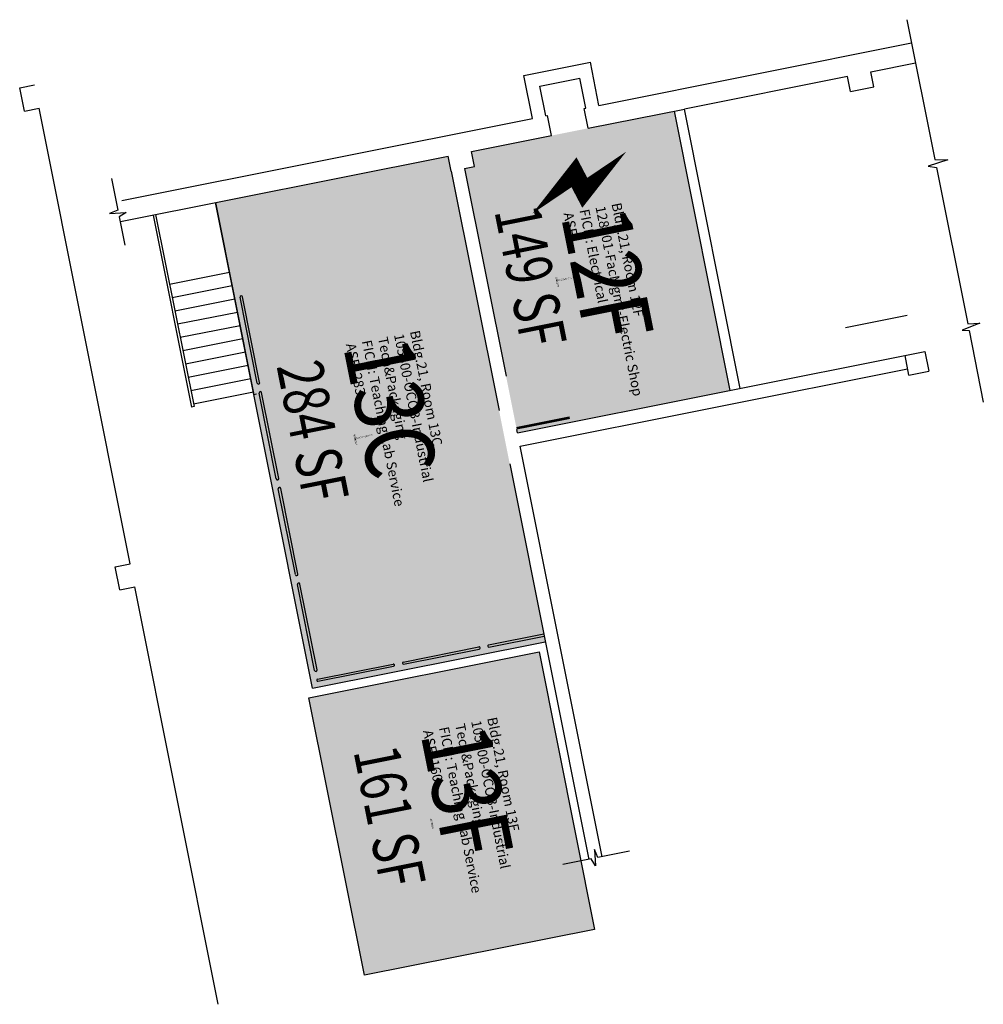
# Model space of a CAD drawing. Units: inches. Extents: x 69203871 to 69204439, y 27670870 to 27671450.
import ezdxf
from ezdxf.enums import TextEntityAlignment as Align

# ---------------------------------------------------------------- set-up
doc = ezdxf.new("R2010")
doc.units = ezdxf.units.IN
doc.header["$LTSCALE"] = 10
doc.header["$MEASUREMENT"] = 0
doc.layers.get('0').update_dxf_attribs({"linetype": 'CONTINUOUS'})
for name, color, linetype in [('A-DOOR', 2, 'CONTINUOUS'), ('A-FLOR', 3, 'CONTINUOUS'), ('A-IDEN-CNUM', 7, 'CONTINUOUS'), ('A-IDEN-ICON', 4, 'CONTINUOUS'), ('A-IDEN-RNUM', 7, 'CONTINUOUS'), ('A-IDEN-SNUM', 4, 'CONTINUOUS'), ('A-IDEN-VNUM', 4, 'CONTINUOUS'), ('A-WALL', 5, 'CONTINUOUS'), ('AREA-TEXT', 3, 'CONTINUOUS'), ('Rooms-Category-Color', 7, 'CONTINUOUS'), ('Rooms-College-Color', 7, 'CONTINUOUS'), ('Rooms-Department-Color', 7, 'CONTINUOUS'), ('Rooms-Division-Color', 7, 'CONTINUOUS'), ('Rooms-Information', 7, 'CONTINUOUS')]:
    doc.layers.add(name, color=color, linetype=linetype)
doc.styles.add('AREA', font='arial.ttf', dxfattribs={"width": 0.75, "height": 24})
doc.styles.add('ROOMSNUMBER', font='TXT.SHX', dxfattribs={"height": 0.03})
doc.styles.add('ROOMVNUMBER', font='simplex.shx', dxfattribs={"width": 0.85})

# ---------------------------------------------------------------- blocks, each defined once
blk = doc.blocks.new('CPELECT')
blk.add_lwpolyline([(0.0623, 0.0629, 0, 0.03, 0), (0.0105, -0.0168, 0.03, 0.03, 0), (-0.0105, 0.0068, 0.03, 0, 0), (-0.0623, -0.0729, 0.03, 0, 0)], format="xyseb")

msp = doc.modelspace()

# ---------------------------------------------------------------- hatches: boundary and pattern name
at = {"layer": 'Rooms-Category-Color', "true_color": 0xadadad}
msp.add_hatch(color=253, dxfattribs=at).paths.add_polyline_path([(69204137.1, 27671372.52), (69204138.86, 27671363.69), (69204132.98, 27671362.52), (69204164.1, 27671206.59), (69204289.63, 27671231.65), (69204256.74, 27671396.4)])
at = {"layer": 'Rooms-Category-Color', "true_color": 0xe3f498}
for points in [[(69204123.37, 27671369.78), (69203986.08, 27671342.37), (69204043.24, 27671056.02), (69204180.53, 27671083.42)], [(69204041.18, 27671050.31), (69204176.99, 27671077.42), (69204209.66, 27670913.74), (69204073.85, 27670886.63)]]:
    msp.add_hatch(color=61, dxfattribs=at).paths.add_polyline_path(points)
at = {"layer": 'Rooms-College-Color', "true_color": 0xadadad}
msp.add_hatch(color=253, dxfattribs=at).paths.add_polyline_path([(69204137.1, 27671372.52), (69204138.86, 27671363.69), (69204132.98, 27671362.52), (69204164.1, 27671206.59), (69204289.63, 27671231.65), (69204256.74, 27671396.4)])
at = {"layer": 'Rooms-College-Color', "true_color": 0xfa9ba3}
for points in [[(69204123.37, 27671369.78), (69203986.08, 27671342.37), (69204043.24, 27671056.02), (69204180.53, 27671083.42)], [(69204041.18, 27671050.31), (69204176.99, 27671077.42), (69204209.66, 27670913.74), (69204073.85, 27670886.63)]]:
    msp.add_hatch(color=241, dxfattribs=at).paths.add_polyline_path(points)
at = {"layer": 'Rooms-Department-Color', "true_color": 0xacacac}
msp.add_hatch(color=253, dxfattribs=at).paths.add_polyline_path([(69204137.1, 27671372.52), (69204138.86, 27671363.69), (69204132.98, 27671362.52), (69204164.1, 27671206.59), (69204289.63, 27671231.65), (69204256.74, 27671396.4)])
at = {"layer": 'Rooms-Department-Color', "true_color": 0xfa9ba3}
for points in [[(69204123.37, 27671369.78), (69203986.08, 27671342.37), (69204043.24, 27671056.02), (69204180.53, 27671083.42)], [(69204041.18, 27671050.31), (69204176.99, 27671077.42), (69204209.66, 27670913.74), (69204073.85, 27670886.63)]]:
    msp.add_hatch(color=241, dxfattribs=at).paths.add_polyline_path(points)
at = {"layer": 'Rooms-Division-Color', "true_color": 0xadadad}
msp.add_hatch(color=253, dxfattribs=at).paths.add_polyline_path([(69204137.1, 27671372.52), (69204138.86, 27671363.69), (69204132.98, 27671362.52), (69204164.1, 27671206.59), (69204289.63, 27671231.65), (69204256.74, 27671396.4)])
at = {"layer": 'Rooms-Division-Color', "true_color": 0xfa9ba3}
for points in [[(69204123.37, 27671369.78), (69203986.08, 27671342.37), (69204043.24, 27671056.02), (69204180.53, 27671083.42)], [(69204041.18, 27671050.31), (69204176.99, 27671077.42), (69204209.66, 27670913.74), (69204073.85, 27670886.63)]]:
    msp.add_hatch(color=241, dxfattribs=at).paths.add_polyline_path(points)

# ---------------------------------------------------------------- linework, layer by layer
at = {"layer": 'A-DOOR'}
msp.add_lwpolyline([(69204163.56, 27671209.29, 1.5, 1.5, 0), (69204194.95, 27671215.55, 0, 0, 0), (69204195.09, 27671214.82, 0, 0, 0.414214), (69204157.45, 27671239.93, 0, 0, 0.414214)], format="xyseb", dxfattribs=at)
at = {"layer": 'A-FLOR'}
for p, q in [((69204043.24, 27671056.02), (69203986.08, 27671342.37)), ((69203986.08, 27671342.37), (69204008.69, 27671229.11)), ((69203949.31, 27671335.03), (69203971.91, 27671221.76)), ((69203949.31, 27671335.03), (69203971.91, 27671221.76)), ((69203950.78, 27671335.32), (69203973.39, 27671222.06)), ((69203994.3, 27671301.18), (69203959, 27671294.14)), ((69203995.87, 27671293.34), (69203960.56, 27671286.29)), ((69204012.11, 27671236.21), (69204002.01, 27671286.81)), ((69203997.43, 27671285.49), (69203962.13, 27671278.45)), ((69204010.64, 27671235.92), (69204000.54, 27671286.52)), ((69203999, 27671277.65), (69203963.7, 27671270.6)), ((69204000.57, 27671269.8), (69203965.26, 27671262.76)), ((69204002.13, 27671261.96), (69203966.83, 27671254.91)), ((69204003.7, 27671254.11), (69203968.39, 27671247.06)), ((69204005.26, 27671246.27), (69203969.96, 27671239.22)), ((69204006.83, 27671238.42), (69203971.53, 27671231.37)), ((69204008.4, 27671230.58), (69203973.09, 27671223.53)), ((69204010.16, 27671229.4), (69204008.69, 27671229.11)), ((69204021.92, 27671179.43), (69204011.82, 27671230.04)), ((69204023.39, 27671179.73), (69204013.29, 27671230.33)), ((69203973.39, 27671222.06), (69203971.91, 27671221.76)), ((69204033.19, 27671122.95), (69204023.09, 27671173.55)), ((69204034.66, 27671123.24), (69204024.56, 27671173.84)), ((69204044.47, 27671066.46), (69204034.37, 27671117.06)), ((69204045.94, 27671066.76), (69204035.84, 27671117.36)), ((69204147.1, 27671081.47), (69204179.62, 27671087.96)), ((69204147.34, 27671080.24), (69204179.87, 27671086.73)), ((69204043.24, 27671056.02), (69204180.53, 27671083.42)), ((69204096.76, 27671071.42), (69204141.38, 27671080.33)), ((69204097, 27671070.19), (69204141.62, 27671079.1)), ((69204046.26, 27671061.34), (69204090.88, 27671070.24)), ((69204046.5, 27671060.11), (69204091.12, 27671069.02))]:
    msp.add_line(p, q, dxfattribs=at)
msp.add_lwpolyline([(69204041.18, 27671050.31), (69204176.99, 27671077.42), (69204209.66, 27670913.74), (69204073.85, 27670886.63)], close=True, dxfattribs=at)
for centre, radius, start, end in [((69204001.28, 27671286.67), 0.75, 11.28839, 191.28839), ((69204011.38, 27671236.07), 0.75, 191.28839, 11.28839), ((69204012.55, 27671230.18), 0.75, 11.28839, 191.28839), ((69204022.65, 27671179.58), 0.75, 191.28839, 11.28839), ((69204023.83, 27671173.7), 0.75, 11.28839, 191.28839), ((69204033.93, 27671123.09), 0.75, 191.28839, 11.28839), ((69204035.1, 27671117.21), 0.75, 11.28839, 191.28839), ((69204141.5, 27671079.71), 0.625, 281.28839, 101.28839), ((69204147.22, 27671080.85), 0.625, 101.28839, 281.28839), ((69204045.2, 27671066.61), 0.75, 191.28839, 11.28839), ((69204091, 27671069.63), 0.625, 281.28839, 101.28839), ((69204096.88, 27671070.81), 0.625, 101.28839, 281.28839), ((69204046.38, 27671060.73), 0.625, 101.28839, 281.28839)]:
    msp.add_arc(centre, radius, start, end, dxfattribs=at)
at = {"layer": 'A-WALL'}
for p, q in [((69204393.85, 27671450.28), (69204410.29, 27671367.9)), ((69204212.22, 27671399.75), (69204396.59, 27671436.55)), ((69204167.91, 27671417.41), (69204207.13, 27671425.24)), ((69204212.22, 27671399.75), (69204207.13, 27671425.24)), ((69204372.46, 27671419.5), (69204398.94, 27671424.78)), ((69204173, 27671391.92), (69204167.91, 27671417.41)), ((69204177.32, 27671411.14), (69204200.85, 27671415.83)), ((69204204.38, 27671398.18), (69204200.85, 27671415.83)), ((69204358.73, 27671416.75), (69204262.62, 27671397.57)), ((69204360.49, 27671407.93), (69204358.73, 27671416.75)), ((69204374.22, 27671410.67), (69204372.46, 27671419.5)), ((69203870.59, 27671410.07), (69203879.42, 27671411.84)), ((69203873.33, 27671396.35), (69203870.59, 27671410.07)), ((69204180.84, 27671393.48), (69204177.32, 27671411.14)), ((69204360.49, 27671407.93), (69204374.22, 27671410.67)), ((69203873.33, 27671396.35), (69203882.16, 27671398.11)), ((69203935.79, 27671129.41), (69203882.16, 27671398.11)), ((69204203.4, 27671397.99), (69204204.38, 27671398.18)), ((69204203.4, 27671397.99), (69204204.38, 27671398.18)), ((69204205.75, 27671386.22), (69204203.4, 27671397.99)), ((69204205.75, 27671386.22), (69204262.62, 27671397.57)), ((69204295.51, 27671232.82), (69204262.62, 27671397.57)), ((69203930.78, 27671343.57), (69204173, 27671391.92)), ((69204180.84, 27671393.48), (69204181.82, 27671393.68)), ((69204180.84, 27671393.48), (69204181.82, 27671393.68)), ((69204184.17, 27671381.91), (69204181.82, 27671393.68)), ((69204289.63, 27671231.65), (69204256.74, 27671396.4)), ((69204137.1, 27671372.52), (69204184.17, 27671381.91)), ((69203930.02, 27671331.18), (69204123.37, 27671369.78)), ((69204125.13, 27671360.95), (69204123.37, 27671369.78)), ((69204138.86, 27671363.69), (69204137.1, 27671372.52)), ((69204132.98, 27671362.52), (69204138.86, 27671363.69)), ((69204132.98, 27671362.52), (69204157.45, 27671239.93)), ((69204417.9, 27671367.54), (69204406.28, 27671363.87)), ((69204406.28, 27671363.87), (69204411.27, 27671363)), ((69204410.29, 27671367.9), (69204417.9, 27671367.54)), ((69204411.27, 27671363), (69204429.67, 27671270.82)), ((69203924.74, 27671356.6), (69203928.46, 27671337.97)), ((69204125.13, 27671360.95), (69204153.32, 27671219.74)), ((69203928.46, 27671337.97), (69203923.63, 27671335.93)), ((69203923.63, 27671335.93), (69203933.38, 27671336.6)), ((69203933.38, 27671336.6), (69203929.24, 27671334.04)), ((69203929.24, 27671334.04), (69203932.57, 27671317.37)), ((69204357.69, 27671268.69), (69204393.98, 27671275.93)), ((69204436.73, 27671271.21), (69204426.33, 27671267.09)), ((69204429.67, 27671270.82), (69204436.73, 27671271.21)), ((69204426.33, 27671267.09), (69204430.45, 27671266.9)), ((69204430.45, 27671266.9), (69204438.87, 27671224.73)), ((69204164.1, 27671206.59), (69204404.36, 27671254.55)), ((69204395.03, 27671240.59), (69204392.71, 27671252.22)), ((69204404.36, 27671254.55), (69204406.68, 27671242.92)), ((69204165.67, 27671198.75), (69204394.16, 27671244.36)), ((69204395.03, 27671240.59), (69204406.68, 27671242.92)), ((69204164.1, 27671206.59), (69204163.71, 27671208.55)), ((69204214.01, 27670956.56), (69204165.67, 27671198.75)), ((69204159.58, 27671188.35), (69204206.16, 27670955)), ((69203926.97, 27671127.65), (69203935.79, 27671129.41)), ((69203929.71, 27671113.92), (69203926.97, 27671127.65)), ((69203929.71, 27671113.92), (69203938.53, 27671115.68)), ((69203987.67, 27670869.53), (69203938.53, 27671115.68)), ((69204211.55, 27670956.07), (69204209.51, 27670960.9)), ((69204209.51, 27670960.9), (69204210.18, 27670951.16)), ((69204230.18, 27670959.79), (69204211.55, 27670956.07)), ((69204207.62, 27670955.29), (69204190.95, 27670951.96)), ((69204210.18, 27670951.16), (69204207.62, 27670955.29))]:
    msp.add_line(p, q, dxfattribs=at)

# ---------------------------------------------------------------- block references
at = {"layer": 'A-IDEN-ICON', "xscale": 359.9999999994582, "yscale": 359.9999999994582, "zscale": 359.9999999994582, "rotation": 166.010668313647}
msp.add_blockref('CPELECT', (69204200.24, 27671352.49), dxfattribs=at)

# ---------------------------------------------------------------- texts
at = {"layer": 'A-IDEN-CNUM', "style": 'ROOMSNUMBER', "width": 0.85}
for s, p in [('CAD #021-0_0012-0F', (69204187.08, 27671295.82)), ('CAD #021-0_0013-0C', (69204068, 27671202.71))]:
    msp.add_text(s, height=1, rotation=11.28839, dxfattribs=at).set_placement(p)
at = {"layer": 'A-IDEN-RNUM', "style": 'ROOMSNUMBER', "width": 0.85}
for s, p in [('0012-F0', (69204186.49, 27671298.76)), ('0013-C0', (69204067.42, 27671205.65)), ('0013-F0', (69204112.62, 27670979.19))]:
    msp.add_text(s, height=1, rotation=281.29, dxfattribs=at).set_placement(p)
at = {"layer": 'A-IDEN-SNUM', "style": 'ROOMSNUMBER', "width": 0.85}
for s, p in [('02100012F0', (69204186.49, 27671298.76)), ('02100013C0', (69204067.42, 27671205.65)), ('02100013F0', (69204112.62, 27670979.19))]:
    msp.add_text(s, height=1, rotation=281.29, dxfattribs=at).set_placement(p)
at = {"layer": 'A-IDEN-VNUM', "style": 'ROOMVNUMBER', "width": 0.85}
for s, p in [('12F', (69204217.17, 27671300.23)), ('13C', (69204089.17, 27671221.41)), ('13F', (69204134.38, 27670994.95))]:
    msp.add_text(s, height=40.5, rotation=281.28839, dxfattribs=at).set_placement(p, align=Align.MIDDLE_CENTER)
at = {"layer": 'AREA-TEXT', "style": 'AREA', "width": 0.75}
for s, p in [('149 SF', (69204171.9, 27671298.98)), ('284 SF', (69204043.44, 27671207.49)), ('161 SF', (69204088.79, 27670980.33))]:
    msp.add_text(s, height=27, rotation=281.28839, dxfattribs=at).set_placement(p, align=Align.MIDDLE_CENTER)

# ---------------------------------------------------------------- next in the draw order: texts
at = {"layer": 'Rooms-Information', "char_height": 5.7857, "width": 129.6, "attachment_point": 7, "rotation": 281.28839, "style": 'ROOMVNUMBER', "bg_fill": 3, "box_fill_scale": 1.5, "bg_fill_color": 256, "bg_fill_true_color": 13158600, "bg_fill_transparency": 0}
for s, insert in [('Bldg.21, Room 12F^M^J128101-FacMgmt-Electric Shop^M^JFICM: Electrical^M^JASF: ', (69204189.45, 27671335.65)), ('Bldg.21, Room 13C^M^J105500-OCOB-Industrial Tech&Packaging^M^JFICM: Teaching Lab Service^M^JASF: 283', (69204061.13, 27671258.43)), ('Bldg.21, Room 13F^M^J105500-OCOB-Industrial Tech&Packaging^M^JFICM: Teaching Lab Service^M^JASF: 160', (69204106.66, 27671030.37))]:
    msp.add_mtext(s, dxfattribs=dict(at, insert=insert))

doc.saveas('drawing.dxf')
